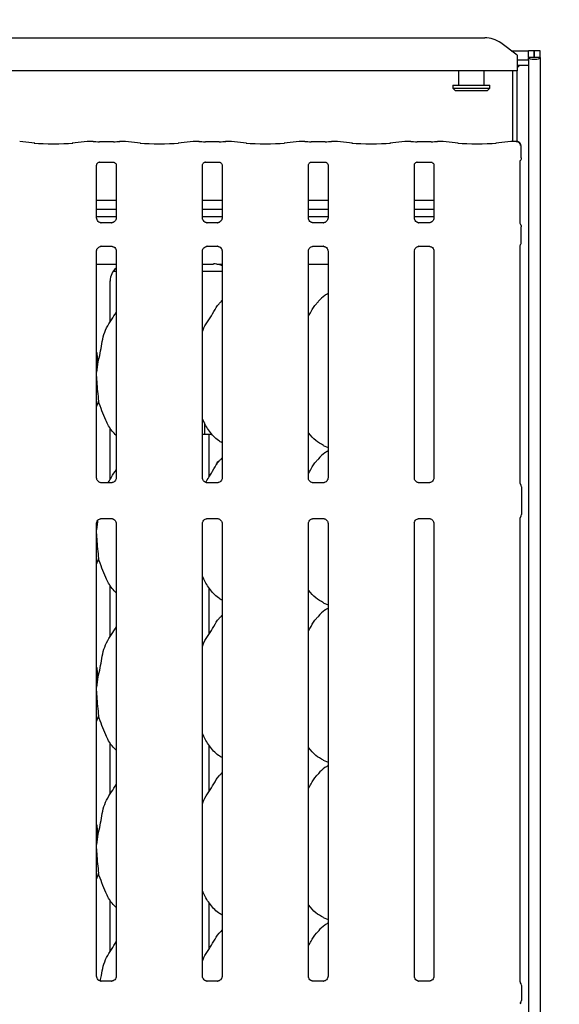
# Model space of a CAD drawing. Extents: x 0 to 415, y 0 to 292.
# Drawn here: x 138 to 150, y 114 to 135 of the extents above; entities that cross this region are included whole.
import ezdxf

# ---------------------------------------------------------------- set-up
doc = ezdxf.new("R2010")
doc.units = 0
doc.layers.add('BEMAßUNG', color=96, linetype='CONTINUOUS')
doc.layers.add('SLD-0', color=179, linetype='CONTINUOUS')
doc.styles.add('SLDTEXTSTYLE0', font='TXT', dxfattribs={"width": 0.75})
doc.styles.add('SLDTEXTSTYLE2', font='TXT', dxfattribs={"width": 0.96})
doc.dimstyles.new('SLDDIMSTYLE1', dxfattribs={"dimtxt": 3.5, "dimasz": 3.302, "dimexe": 0, "dimexo": 0.0625, "dimgap": 0.875, "dimtad": 1, "dimdec": 0, "dimlfac": 20, "dimrnd": 1e-09, "dimzin": 12, "dimtxsty": 'SLDTEXTSTYLE0', "dimblk1": 'NONE', "dimblk2": 'NONE', "dimsah": 1, "dimcen": 0.09, "dimazin": 3, "dimtfac": 1, "dimtofl": 0, "dimtmove": 0, "dimatfit": 3, "dimtolj": 1, "dimtzin": 12})
doc.dimstyles.new('SLDDIMSTYLE3', dxfattribs={"dimtxt": 3.5, "dimasz": 3.302, "dimexe": 0, "dimexo": 0.0625, "dimgap": 0.875, "dimtad": 1, "dimdec": 0, "dimlfac": 20, "dimrnd": 1e-09, "dimzin": 12, "dimtxsty": 'SLDTEXTSTYLE0', "dimblk1": 'NONE', "dimblk2": 'NONE', "dimsah": 1, "dimcen": 0, "dimazin": 3, "dimtfac": 1, "dimtmove": 0, "dimatfit": 3, "dimtolj": 1, "dimtzin": 12})

# ---------------------------------------------------------------- blocks, each defined once
blk = doc.blocks.new('_D_7')
at = {"layer": 'BEMAßUNG'}
for q in [(135.367, 189.006), (155.441, 177.416)]:
    blk.add_line((144.028, 184.006), q, dxfattribs=at)
blk.add_solid([(144.028, 184.006), (146.633, 181.915), (147.141, 182.794)], dxfattribs=at)
at = {"layer": 'BEMAßUNG', "char_height": 3.5, "attachment_point": 1, "rotation": 330, "style": 'SLDTEXTSTYLE2'}
for s, insert in [('%%c', (144.723, 188.426)), ('160', (150.836, 184.958))]:
    blk.add_mtext(s, dxfattribs=dict(at, insert=insert))
blk = doc.blocks.new('_NONE')
blk = doc.blocks.new('_D_11')
at = {"layer": 'BEMAßUNG'}
for p, q in [((41.167, 135.72), (41.167, 140.527)), ((149.042, 135.57), (149.042, 140.527)), ((41.167, 139.527), (149.042, 139.527))]:
    blk.add_line(p, q, dxfattribs=at)
for points in [[(41.167, 139.527), (44.469, 139.019), (44.469, 140.035)], [(149.042, 139.527), (145.74, 140.035), (145.74, 139.019)]]:
    blk.add_solid(points, dxfattribs=at)
at = {"layer": 'BEMAßUNG', "insert": (78.366, 143.776), "char_height": 3.5, "attachment_point": 1, "style": 'SLDTEXTSTYLE2'}
blk.add_mtext('1726', dxfattribs=at)

msp = doc.modelspace()

# ---------------------------------------------------------------- linework, layer by layer
at = {"layer": 'SLD-0', "color": 179, "linetype": 'CONTINUOUS'}
for p, q in [((126.874, 135.005), (148.084, 135.005)), ((148.792, 134.622), (148.438, 134.892)), ((148.663, 134.72), (149.042, 134.72)), ((148.792, 134.622), (148.792, 134.594)), ((149.167, 134.72), (149.042, 134.72)), ((149.042, 134.57), (149.042, 134.72)), ((149.167, 134.57), (149.167, 134.72)), ((149.298, 134.72), (149.173, 134.72)), ((149.173, 134.57), (149.173, 134.72)), ((149.298, 134.57), (149.298, 134.72)), ((148.792, 134.594), (148.792, 134.286)), ((148.792, 134.526), (149.042, 134.526)), ((148.792, 134.405), (149.042, 134.405)), ((148.852, 134.405), (148.792, 134.345)), ((149.042, 134.57), (149.042, 134.559)), ((149.167, 134.57), (149.042, 134.57)), ((149.042, 134.526), (149.042, 134.559)), ((149.042, 134.526), (149.042, 134.405)), ((149.042, 134.405), (149.042, 89.592)), ((149.173, 134.57), (149.167, 134.57)), ((149.298, 134.57), (149.173, 134.57)), ((149.298, 134.57), (149.298, 89.592)), ((148.792, 134.286), (126.167, 134.286)), ((147.51, 134.286), (147.51, 133.97)), ((148.073, 133.97), (148.073, 134.286)), ((148.698, 132.741), (148.698, 134.286)), ((148.792, 132.738), (148.792, 134.286)), ((147.385, 133.97), (147.385, 133.907)), ((147.385, 133.97), (148.198, 133.97)), ((147.385, 133.907), (147.448, 133.845)), ((147.385, 133.907), (148.198, 133.907)), ((148.135, 133.845), (147.448, 133.845)), ((148.135, 133.845), (148.198, 133.907)), ((148.198, 133.907), (148.198, 133.97)), ((138.257, 132.706), (137.929, 132.741)), ((139.404, 132.741), (139.077, 132.706)), ((139.533, 132.741), (139.411, 132.741)), ((139.974, 132.734), (139.672, 132.734)), ((140.235, 132.741), (140.112, 132.741)), ((140.569, 132.706), (140.242, 132.741)), ((141.717, 132.741), (141.389, 132.706)), ((141.846, 132.741), (141.724, 132.741)), ((142.287, 132.734), (141.984, 132.734)), ((142.547, 132.741), (142.425, 132.741)), ((142.882, 132.706), (142.554, 132.741)), ((144.029, 132.741), (143.702, 132.706)), ((144.158, 132.741), (144.036, 132.741)), ((144.599, 132.734), (144.297, 132.734)), ((144.86, 132.741), (144.737, 132.741)), ((145.194, 132.706), (144.867, 132.741)), ((146.342, 132.741), (146.014, 132.706)), ((146.471, 132.741), (146.349, 132.741)), ((146.912, 132.734), (146.609, 132.734)), ((147.172, 132.741), (147.05, 132.741)), ((147.507, 132.706), (147.179, 132.741)), ((148.654, 132.741), (148.327, 132.706)), ((148.776, 132.741), (148.661, 132.741)), ((148.882, 132.381), (148.882, 132.644)), ((139.67, 132.29), (139.666, 132.29)), ((139.67, 132.29), (139.975, 132.29)), ((141.983, 132.29), (141.979, 132.29)), ((141.983, 132.29), (142.288, 132.29)), ((144.295, 132.29), (144.291, 132.29)), ((144.295, 132.29), (144.6, 132.29)), ((146.608, 132.29), (146.604, 132.29)), ((146.608, 132.29), (146.913, 132.29)), ((148.859, 130.951), (148.859, 132.313)), ((139.609, 131.067), (139.609, 132.223)), ((140.037, 132.223), (140.037, 131.068)), ((141.922, 131.067), (141.922, 132.223)), ((142.349, 132.223), (142.349, 131.068)), ((144.234, 131.067), (144.234, 132.223)), ((144.662, 132.223), (144.662, 131.068)), ((146.547, 131.067), (146.547, 132.223)), ((146.974, 132.223), (146.974, 131.068)), ((140.037, 131.449), (139.609, 131.449)), ((142.349, 131.449), (141.922, 131.449)), ((144.662, 131.449), (144.234, 131.449)), ((146.974, 131.449), (146.547, 131.449)), ((140.037, 131.255), (139.609, 131.255)), ((142.349, 131.255), (141.922, 131.255)), ((144.662, 131.255), (144.234, 131.255)), ((146.974, 131.255), (146.547, 131.255)), ((140.037, 131.095), (139.609, 131.095)), ((139.702, 130.965), (139.707, 130.964)), ((139.937, 130.965), (139.707, 130.965)), ((142.349, 131.095), (141.922, 131.095)), ((142.014, 130.965), (142.02, 130.964)), ((142.25, 130.965), (142.02, 130.965)), ((144.662, 131.095), (144.234, 131.095)), ((144.327, 130.965), (144.332, 130.964)), ((144.562, 130.965), (144.332, 130.965)), ((146.974, 131.095), (146.547, 131.095)), ((146.639, 130.965), (146.645, 130.964)), ((146.875, 130.965), (146.645, 130.965)), ((148.882, 130.541), (148.882, 130.874)), ((139.609, 125.389), (139.609, 130.347)), ((139.709, 130.45), (139.938, 130.45)), ((139.944, 130.45), (139.938, 130.45)), ((140.037, 130.347), (140.037, 125.39)), ((141.922, 125.389), (141.922, 130.347)), ((142.021, 130.45), (142.251, 130.45)), ((142.256, 130.45), (142.251, 130.45)), ((142.349, 130.347), (142.349, 125.39)), ((144.234, 125.389), (144.234, 130.347)), ((144.334, 130.45), (144.563, 130.45)), ((144.569, 130.45), (144.563, 130.45)), ((144.662, 130.347), (144.662, 125.39)), ((146.547, 125.389), (146.547, 130.347)), ((146.646, 130.45), (146.876, 130.45)), ((146.881, 130.45), (146.876, 130.45)), ((146.974, 130.347), (146.974, 125.39)), ((148.859, 125.275), (148.859, 130.463)), ((139.609, 130.063), (140.037, 130.063)), ((139.973, 129.907), (140.037, 129.907)), ((141.922, 130.063), (142.164, 130.063)), ((141.922, 129.907), (142.349, 129.907)), ((142.164, 130.064), (142.164, 130.063)), ((144.234, 130.063), (144.662, 130.063)), ((139.905, 128.797), (139.905, 129.693)), ((142.349, 129.269), (142.328, 129.25)), ((139.626, 127.867), (139.609, 127.698)), ((139.65, 127.071), (139.609, 126.951)), ((139.905, 125.36), (139.905, 126.488)), ((141.967, 126.598), (141.967, 126.375)), ((141.922, 126.345), (142.069, 126.345)), ((142.069, 125.424), (142.069, 126.345)), ((142.069, 126.345), (142.133, 126.345)), ((144.558, 126.101), (144.662, 126.056)), ((142.349, 125.832), (142.328, 125.812)), ((139.938, 125.287), (139.707, 125.287)), ((142.251, 125.287), (142.019, 125.287)), ((144.563, 125.287), (144.332, 125.287)), ((146.876, 125.287), (146.644, 125.287)), ((148.885, 125.197), (148.885, 124.592)), ((148.859, 114.392), (148.859, 124.513)), ((139.626, 124.429), (139.609, 124.26)), ((139.609, 114.505), (139.609, 124.4)), ((139.625, 124.451), (139.626, 124.429)), ((139.626, 124.429), (139.634, 124.461)), ((139.708, 124.503), (139.939, 124.503)), ((140.037, 124.4), (140.037, 114.505)), ((141.922, 114.505), (141.922, 124.4)), ((142.02, 124.503), (142.251, 124.503)), ((142.349, 124.4), (142.349, 114.505)), ((144.234, 114.505), (144.234, 124.4)), ((144.333, 124.503), (144.564, 124.503)), ((144.662, 124.4), (144.662, 114.505)), ((146.547, 114.505), (146.547, 124.4)), ((146.645, 124.503), (146.876, 124.503)), ((146.974, 124.4), (146.974, 114.505)), ((139.65, 123.633), (139.609, 123.514)), ((139.905, 121.922), (139.905, 123.05)), ((142.069, 121.987), (142.069, 122.983)), ((144.558, 122.663), (144.662, 122.619)), ((142.349, 122.394), (142.328, 122.375)), ((139.626, 120.992), (139.609, 120.823)), ((139.65, 120.196), (139.609, 120.076)), ((139.905, 118.485), (139.905, 119.613)), ((142.069, 118.549), (142.069, 119.546)), ((144.558, 119.226), (144.662, 119.181)), ((142.349, 118.957), (142.328, 118.937)), ((139.626, 117.554), (139.609, 117.385)), ((139.65, 116.758), (139.609, 116.639)), ((139.905, 115.047), (139.905, 116.175)), ((142.069, 115.112), (142.069, 116.108)), ((144.558, 115.788), (144.662, 115.744)), ((142.349, 115.519), (142.328, 115.5)), ((139.702, 114.402), (139.707, 114.402)), ((139.937, 114.402), (139.707, 114.402)), ((142.014, 114.402), (142.02, 114.402)), ((142.25, 114.402), (142.02, 114.402)), ((144.327, 114.402), (144.332, 114.402)), ((144.562, 114.402), (144.332, 114.402)), ((146.639, 114.402), (146.645, 114.402)), ((146.875, 114.402), (146.645, 114.402)), ((148.867, 114.364), (148.872, 114.357)), ((148.885, 114.309), (148.885, 113.98)), ((148.885, 114.309), (148.885, 114.309)), ((148.868, 113.922), (148.872, 113.932))]:
    msp.add_line(p, q, dxfattribs=at)
for centre, radius, start, end in [((148.093, 134.419), 0.585, 53.9166, 90.8742), ((148.788, 132.644), 0.0938, 360, 80.1438), ((148.792, 125.197), 0.0938, 0, 34.4148), ((148.792, 124.592), 0.0938, 325.6472, 0), ((148.792, 114.31), 0.0938, 0.0124, 35.7635), ((148.792, 113.98), 0.0937, 324.2156, 0.0068), ((148.926, 113.892), 0.0667, 151.8636, 177.1711)]:
    msp.add_arc(centre, radius, start, end, dxfattribs=at)
for centre, major_axis, ratio, start_param, end_param in [((149.17, 134.57), (0.128, 0), 0.267949, 3.141593, 6.283185), ((138.667, 132.75), (0.594, 0), 0.105104, 3.926991, 5.497787), ((139.413, 132.647), (-0.0077, 0.0935), 0.607754, 6.149189, 6.29715), ((139.672, 132.754), (0.188, 0), 0.105104, 3.87132, 4.712389), ((139.974, 132.754), (0.188, 0), 0.105104, 4.712389, 5.553458), ((140.233, 132.647), (0.0077, 0.0935), 0.607754, 6.269216, 6.417181), ((140.979, 132.75), (0.594, 0), 0.105104, 3.926991, 5.497787), ((141.725, 132.647), (-0.0077, 0.0935), 0.607754, 6.149189, 6.29715), ((141.984, 132.754), (0.188, 0), 0.105104, 3.87132, 4.712389), ((142.287, 132.754), (0.188, 0), 0.105104, 4.712389, 5.553458), ((142.546, 132.647), (0.0077, 0.0935), 0.607754, 6.269215, 6.417181), ((143.292, 132.75), (0.594, 0), 0.105104, 3.926991, 5.497787), ((144.038, 132.647), (-0.0077, 0.0935), 0.607754, 6.149189, 6.29715), ((144.297, 132.754), (0.188, 0), 0.105104, 3.87132, 4.712389), ((144.599, 132.754), (0.188, 0), 0.105104, 4.712389, 5.553458), ((144.858, 132.647), (0.0077, 0.0935), 0.607754, 6.269215, 6.417181), ((145.604, 132.75), (0.594, 0), 0.105104, 3.926991, 5.497787), ((146.35, 132.647), (-0.0077, 0.0935), 0.607754, 6.149189, 6.29715), ((146.609, 132.754), (0.188, 0), 0.105104, 3.87132, 4.712389), ((146.912, 132.754), (0.187, 0), 0.105104, 4.712389, 5.553458), ((147.171, 132.647), (0.0077, 0.0935), 0.607754, 6.269214, 6.417181), ((147.917, 132.75), (0.594, 0), 0.105104, 3.926991, 5.497787), ((148.663, 132.647), (-0.0077, 0.0935), 0.607754, 6.149189, 6.29715), ((140.286, 129.69), (0.374, -0.078), 0.981201, 2.486196, 3.34528), ((143.206, 129.845), (1.132, -0.203), 0.07335, 2.6166, 2.752329), ((142.172, 129.69), (0.374, 0.078), 0.981201, 0.885152, 1.220036)]:
    msp.add_ellipse(centre, major_axis=major_axis, ratio=ratio, start_param=start_param, end_param=end_param, dxfattribs=at)
for points, knots in [([(139.532, 132.74), (139.532, 132.74), (139.532, 132.741), (139.533, 132.74), (139.533, 132.74)], [0, 0, 0, 0, 0.052957, 1, 1, 1, 1]), ([(140.114, 132.74), (140.114, 132.74), (140.113, 132.741), (140.113, 132.74), (140.112, 132.74)], [0, 0, 0, 0, 0.05296, 1, 1, 1, 1]), ([(141.844, 132.74), (141.844, 132.74), (141.845, 132.741), (141.845, 132.74), (141.846, 132.74)], [0, 0, 0, 0, 0.052957, 1, 1, 1, 1]), ([(142.426, 132.74), (142.426, 132.74), (142.426, 132.741), (142.425, 132.74), (142.425, 132.74)], [0, 0, 0, 0, 0.05296, 1, 1, 1, 1]), ([(144.157, 132.74), (144.157, 132.74), (144.157, 132.741), (144.158, 132.74), (144.158, 132.74)], [0, 0, 0, 0, 0.052957, 1, 1, 1, 1]), ([(144.739, 132.74), (144.739, 132.74), (144.738, 132.741), (144.738, 132.74), (144.737, 132.74)], [0, 0, 0, 0, 0.05296, 1, 1, 1, 1]), ([(146.469, 132.74), (146.469, 132.74), (146.47, 132.741), (146.47, 132.74), (146.471, 132.74)], [0, 0, 0, 0, 0.052957, 1, 1, 1, 1]), ([(147.051, 132.74), (147.051, 132.74), (147.051, 132.741), (147.05, 132.74), (147.05, 132.74)], [0, 0, 0, 0, 0.05296, 1, 1, 1, 1]), ([(148.773, 132.74), (148.774, 132.74), (148.776, 132.741), (148.788, 132.741), (148.809, 132.736), (148.831, 132.72), (148.846, 132.699), (148.856, 132.676), (148.857, 132.658), (148.857, 132.65)], [0, 0, 0, 0, 0.00333, 0.059277, 0.288513, 0.485127, 0.656507, 0.824801, 1, 1, 1, 1]), ([(148.773, 132.74), (148.774, 132.74), (148.774, 132.741), (148.775, 132.741), (148.776, 132.741), (148.776, 132.741)], [0, 0, 0, 0, 0.04972, 0.887718, 1, 1, 1, 1]), ([(148.804, 132.736), (148.803, 132.737), (148.799, 132.737), (148.799, 132.737), (148.799, 132.737)], [0, 0, 0, 0, 0.452163, 1, 1, 1, 1]), ([(139.609, 132.222), (139.609, 132.223), (139.609, 132.227), (139.612, 132.241), (139.622, 132.262), (139.642, 132.281), (139.661, 132.289), (139.67, 132.29), (139.671, 132.29), (139.671, 132.29)], [0, 0, 0, 0, 0.051121, 0.183739, 0.384258, 0.649698, 0.827399, 0.922504, 1, 1, 1, 1]), ([(139.975, 132.29), (139.975, 132.29), (139.974, 132.29), (139.978, 132.29), (139.989, 132.287), (140.008, 132.278), (140.027, 132.258), (140.036, 132.236), (140.037, 132.224), (140.037, 132.222), (140.037, 132.222)], [0, 0, 0, 0, 0.033728, 0.114904, 0.223036, 0.382196, 0.651117, 0.867474, 0.988474, 1, 1, 1, 1]), ([(141.922, 132.222), (141.922, 132.223), (141.922, 132.227), (141.924, 132.241), (141.934, 132.262), (141.954, 132.281), (141.973, 132.289), (141.983, 132.29), (141.984, 132.29), (141.984, 132.29)], [0, 0, 0, 0, 0.051121, 0.183739, 0.384258, 0.649698, 0.827399, 0.922504, 1, 1, 1, 1]), ([(142.287, 132.29), (142.287, 132.29), (142.287, 132.29), (142.291, 132.29), (142.302, 132.287), (142.321, 132.278), (142.339, 132.258), (142.348, 132.236), (142.349, 132.224), (142.349, 132.222), (142.349, 132.222)], [0, 0, 0, 0, 0.033728, 0.114904, 0.223036, 0.382196, 0.651117, 0.867474, 0.988474, 1, 1, 1, 1]), ([(144.234, 132.222), (144.234, 132.223), (144.234, 132.227), (144.237, 132.241), (144.247, 132.262), (144.267, 132.281), (144.286, 132.289), (144.295, 132.29), (144.296, 132.29), (144.296, 132.29)], [0, 0, 0, 0, 0.051121, 0.183739, 0.384258, 0.649698, 0.827399, 0.922504, 1, 1, 1, 1]), ([(144.6, 132.29), (144.6, 132.29), (144.599, 132.29), (144.603, 132.29), (144.614, 132.287), (144.633, 132.278), (144.652, 132.258), (144.661, 132.236), (144.662, 132.224), (144.662, 132.222), (144.662, 132.222)], [0, 0, 0, 0, 0.033728, 0.114904, 0.223036, 0.382196, 0.651117, 0.867474, 0.988474, 1, 1, 1, 1]), ([(146.547, 132.222), (146.547, 132.223), (146.547, 132.227), (146.549, 132.241), (146.559, 132.262), (146.579, 132.281), (146.598, 132.289), (146.608, 132.29), (146.609, 132.29), (146.609, 132.29)], [0, 0, 0, 0, 0.051121, 0.183739, 0.384258, 0.649698, 0.827399, 0.922504, 1, 1, 1, 1]), ([(146.912, 132.29), (146.912, 132.29), (146.912, 132.29), (146.916, 132.29), (146.927, 132.287), (146.946, 132.278), (146.964, 132.258), (146.973, 132.236), (146.974, 132.224), (146.974, 132.222), (146.974, 132.222)], [0, 0, 0, 0, 0.033728, 0.114904, 0.223036, 0.382196, 0.651117, 0.867474, 0.988474, 1, 1, 1, 1]), ([(148.859, 132.311), (148.859, 132.311), (148.859, 132.309), (148.859, 132.313), (148.861, 132.319), (148.863, 132.323), (148.865, 132.327), (148.866, 132.328), (148.866, 132.328), (148.866, 132.328), (148.866, 132.328)], [0, 0, 0, 0, 0.175416, 0.414018, 0.691384, 0.875523, 0.962411, 0.984641, 0.996564, 1, 1, 1, 1]), ([(148.882, 132.381), (148.882, 132.374), (148.881, 132.36), (148.875, 132.343), (148.869, 132.333), (148.867, 132.33)], [0, 0, 0, 0, 0.3896146, 0.7962737, 1, 1, 1, 1]), ([(139.663, 130.978), (139.662, 130.979), (139.648, 130.985), (139.626, 131.008), (139.611, 131.043), (139.61, 131.061), (139.609, 131.068)], [0, 0, 0, 0, 0.029553, 0.429395, 0.781486, 1, 1, 1, 1]), ([(139.708, 130.965), (139.707, 130.965), (139.702, 130.965), (139.686, 130.967), (139.672, 130.974), (139.663, 130.978)], [0, 0, 0, 0, 0.165926, 0.499842, 1, 1, 1, 1]), ([(139.986, 130.981), (139.977, 130.976), (139.961, 130.967), (139.943, 130.965), (139.939, 130.965), (139.937, 130.965)], [0, 0, 0, 0, 0.5307, 0.851008, 1, 1, 1, 1]), ([(139.937, 130.965), (139.937, 130.965), (139.939, 130.965), (139.942, 130.965), (139.944, 130.965), (139.944, 130.965)], [0, 0, 0, 0, 0.159968, 0.913529, 1, 1, 1, 1]), ([(140.037, 131.068), (140.037, 131.068), (140.037, 131.063), (140.034, 131.042), (140.021, 131.012), (140.001, 130.988), (139.988, 130.982), (139.986, 130.981)], [0, 0, 0, 0, 0.014952, 0.219034, 0.572509, 0.965962, 1, 1, 1, 1]), ([(141.976, 130.978), (141.975, 130.979), (141.961, 130.985), (141.939, 131.008), (141.923, 131.043), (141.922, 131.061), (141.922, 131.068)], [0, 0, 0, 0, 0.029553, 0.429395, 0.781486, 1, 1, 1, 1]), ([(142.02, 130.965), (142.019, 130.965), (142.015, 130.965), (141.998, 130.967), (141.984, 130.974), (141.976, 130.978)], [0, 0, 0, 0, 0.165926, 0.499842, 1, 1, 1, 1]), ([(142.299, 130.981), (142.289, 130.976), (142.274, 130.967), (142.255, 130.965), (142.251, 130.965), (142.25, 130.965)], [0, 0, 0, 0, 0.5307, 0.851008, 1, 1, 1, 1]), ([(142.25, 130.965), (142.25, 130.965), (142.252, 130.965), (142.254, 130.965), (142.256, 130.965), (142.256, 130.965)], [0, 0, 0, 0, 0.159968, 0.913529, 1, 1, 1, 1]), ([(142.349, 131.068), (142.349, 131.068), (142.349, 131.063), (142.347, 131.042), (142.333, 131.012), (142.314, 130.988), (142.3, 130.982), (142.299, 130.981)], [0, 0, 0, 0, 0.014952, 0.219034, 0.572509, 0.965962, 1, 1, 1, 1]), ([(144.288, 130.978), (144.287, 130.979), (144.273, 130.985), (144.251, 131.008), (144.236, 131.043), (144.235, 131.061), (144.234, 131.068)], [0, 0, 0, 0, 0.029553, 0.429395, 0.781486, 1, 1, 1, 1]), ([(144.333, 130.965), (144.332, 130.965), (144.327, 130.965), (144.311, 130.967), (144.297, 130.974), (144.288, 130.978)], [0, 0, 0, 0, 0.165926, 0.499842, 1, 1, 1, 1]), ([(144.611, 130.981), (144.602, 130.976), (144.586, 130.967), (144.568, 130.965), (144.564, 130.965), (144.562, 130.965)], [0, 0, 0, 0, 0.5307, 0.851008, 1, 1, 1, 1]), ([(144.562, 130.965), (144.562, 130.965), (144.564, 130.965), (144.567, 130.965), (144.569, 130.965), (144.569, 130.965)], [0, 0, 0, 0, 0.159968, 0.913529, 1, 1, 1, 1]), ([(144.662, 131.068), (144.662, 131.068), (144.662, 131.063), (144.659, 131.042), (144.646, 131.012), (144.626, 130.988), (144.613, 130.982), (144.611, 130.981)], [0, 0, 0, 0, 0.014952, 0.219034, 0.572509, 0.965962, 1, 1, 1, 1]), ([(146.601, 130.978), (146.6, 130.979), (146.586, 130.985), (146.564, 131.008), (146.548, 131.043), (146.547, 131.061), (146.547, 131.068)], [0, 0, 0, 0, 0.029553, 0.429395, 0.781486, 1, 1, 1, 1]), ([(146.645, 130.965), (146.644, 130.965), (146.64, 130.965), (146.623, 130.967), (146.609, 130.974), (146.601, 130.978)], [0, 0, 0, 0, 0.165926, 0.499842, 1, 1, 1, 1]), ([(146.924, 130.981), (146.914, 130.976), (146.899, 130.967), (146.88, 130.965), (146.876, 130.965), (146.875, 130.965)], [0, 0, 0, 0, 0.5307, 0.851008, 1, 1, 1, 1]), ([(146.875, 130.965), (146.875, 130.965), (146.877, 130.965), (146.879, 130.965), (146.881, 130.965), (146.881, 130.965)], [0, 0, 0, 0, 0.159968, 0.913529, 1, 1, 1, 1]), ([(146.974, 131.068), (146.974, 131.068), (146.974, 131.063), (146.972, 131.042), (146.958, 131.012), (146.939, 130.988), (146.925, 130.982), (146.924, 130.981)], [0, 0, 0, 0, 0.014952, 0.219034, 0.572509, 0.965962, 1, 1, 1, 1]), ([(148.87, 130.921), (148.87, 130.921), (148.87, 130.921), (148.87, 130.921), (148.87, 130.921), (148.869, 130.921), (148.864, 130.93), (148.86, 130.943), (148.859, 130.953), (148.859, 130.953), (148.859, 130.953)], [0, 0, 0, 0, 0.000061, 0.000565, 0.001172, 0.002147, 0.004439, 0.68136, 0.925878, 1, 1, 1, 1]), ([(148.87, 130.921), (148.871, 130.919), (148.875, 130.91), (148.881, 130.895), (148.882, 130.88), (148.882, 130.873)], [0, 0, 0, 0, 0.127898, 0.573263, 1, 1, 1, 1]), ([(148.87, 130.494), (148.871, 130.496), (148.875, 130.504), (148.881, 130.52), (148.882, 130.534), (148.882, 130.541)], [0, 0, 0, 0, 0.127895, 0.573092, 1, 1, 1, 1]), ([(139.609, 130.346), (139.609, 130.347), (139.609, 130.352), (139.611, 130.372), (139.625, 130.403), (139.653, 130.433), (139.684, 130.447), (139.703, 130.45), (139.708, 130.45), (139.709, 130.45)], [0, 0, 0, 0, 0.0093684, 0.1372151, 0.3586581, 0.6051267, 0.8174978, 0.9328203, 1, 1, 1, 1]), ([(139.709, 130.45), (139.708, 130.45), (139.706, 130.45), (139.704, 130.45), (139.702, 130.45), (139.702, 130.45)], [0, 0, 0, 0, 0.1596412, 0.9135322, 1, 1, 1, 1]), ([(139.938, 130.45), (139.939, 130.45), (139.943, 130.45), (139.96, 130.447), (139.974, 130.44), (139.982, 130.436)], [0, 0, 0, 0, 0.165536, 0.498726, 1, 1, 1, 1]), ([(139.982, 130.436), (139.983, 130.436), (139.998, 130.43), (140.019, 130.406), (140.035, 130.372), (140.036, 130.353), (140.037, 130.346)], [0, 0, 0, 0, 0.028478, 0.428761, 0.781244, 1, 1, 1, 1]), ([(141.922, 130.346), (141.922, 130.347), (141.921, 130.352), (141.924, 130.372), (141.937, 130.403), (141.966, 130.433), (141.996, 130.447), (142.016, 130.45), (142.02, 130.45), (142.022, 130.45)], [0, 0, 0, 0, 0.0093684, 0.1372151, 0.3586581, 0.6051267, 0.8174978, 0.9328203, 1, 1, 1, 1]), ([(142.021, 130.45), (142.021, 130.45), (142.019, 130.45), (142.016, 130.45), (142.014, 130.45), (142.014, 130.45)], [0, 0, 0, 0, 0.1596412, 0.9135322, 1, 1, 1, 1]), ([(142.25, 130.45), (142.252, 130.45), (142.256, 130.45), (142.273, 130.447), (142.287, 130.44), (142.295, 130.436)], [0, 0, 0, 0, 0.165536, 0.498726, 1, 1, 1, 1]), ([(142.295, 130.436), (142.296, 130.436), (142.31, 130.43), (142.332, 130.406), (142.347, 130.372), (142.349, 130.353), (142.349, 130.346)], [0, 0, 0, 0, 0.028478, 0.428761, 0.781244, 1, 1, 1, 1]), ([(144.234, 130.346), (144.234, 130.347), (144.234, 130.352), (144.236, 130.372), (144.25, 130.403), (144.278, 130.433), (144.309, 130.447), (144.328, 130.45), (144.333, 130.45), (144.334, 130.45)], [0, 0, 0, 0, 0.0093684, 0.1372151, 0.3586581, 0.6051267, 0.8174978, 0.9328203, 1, 1, 1, 1]), ([(144.334, 130.45), (144.333, 130.45), (144.331, 130.45), (144.329, 130.45), (144.327, 130.45), (144.327, 130.45)], [0, 0, 0, 0, 0.1596412, 0.9135322, 1, 1, 1, 1]), ([(144.563, 130.45), (144.564, 130.45), (144.568, 130.45), (144.585, 130.447), (144.599, 130.44), (144.607, 130.436)], [0, 0, 0, 0, 0.165536, 0.498726, 1, 1, 1, 1]), ([(144.607, 130.436), (144.608, 130.436), (144.623, 130.43), (144.644, 130.406), (144.66, 130.372), (144.661, 130.353), (144.662, 130.346)], [0, 0, 0, 0, 0.028478, 0.428761, 0.781244, 1, 1, 1, 1]), ([(146.547, 130.346), (146.547, 130.347), (146.546, 130.352), (146.549, 130.372), (146.562, 130.403), (146.591, 130.433), (146.621, 130.447), (146.641, 130.45), (146.645, 130.45), (146.647, 130.45)], [0, 0, 0, 0, 0.0093684, 0.1372151, 0.3586581, 0.6051267, 0.8174978, 0.9328203, 1, 1, 1, 1]), ([(146.646, 130.45), (146.646, 130.45), (146.644, 130.45), (146.641, 130.45), (146.639, 130.45), (146.639, 130.45)], [0, 0, 0, 0, 0.1596412, 0.9135322, 1, 1, 1, 1]), ([(146.875, 130.45), (146.877, 130.45), (146.881, 130.45), (146.898, 130.447), (146.912, 130.44), (146.92, 130.436)], [0, 0, 0, 0, 0.16556, 0.49874, 1, 1, 1, 1]), ([(146.92, 130.436), (146.921, 130.436), (146.935, 130.43), (146.957, 130.406), (146.972, 130.372), (146.974, 130.353), (146.974, 130.346)], [0, 0, 0, 0, 0.028478, 0.428761, 0.781244, 1, 1, 1, 1]), ([(148.859, 130.461), (148.859, 130.462), (148.859, 130.463), (148.86, 130.473), (148.864, 130.483), (148.868, 130.491), (148.869, 130.493), (148.87, 130.494), (148.87, 130.494), (148.87, 130.494), (148.87, 130.494), (148.87, 130.494)], [0, 0, 0, 0, 0.185362, 0.431773, 0.856081, 0.948981, 0.996922, 0.998552, 0.99938, 0.999901, 1, 1, 1, 1]), ([(142.234, 130.062), (142.232, 130.062), (142.23, 130.062), (142.228, 130.062), (142.228, 130.062)], [0, 0, 0, 0, 0.964084, 1, 1, 1, 1]), ([(142.234, 130.062), (142.235, 130.062), (142.243, 130.062), (142.282, 130.063), (142.32, 130.063), (142.349, 130.063)], [0, 0, 0, 0, 0.071506, 0.291847, 1, 1, 1, 1]), ([(141.922, 128.587), (141.931, 128.614), (141.963, 128.707), (142.062, 128.845), (142.169, 129.022), (142.248, 129.167), (142.316, 129.23), (142.333, 129.246)], [0, 0, 0, 0, 0.108977, 0.375806, 0.644374, 0.910444, 1, 1, 1, 1]), ([(144.234, 128.927), (144.254, 128.959), (144.31, 129.05), (144.373, 129.167), (144.441, 129.23), (144.458, 129.246)], [0, 0, 0, 0, 0.2906867, 0.8213762, 1, 1, 1, 1]), ([(144.662, 129.417), (144.638, 129.404), (144.558, 129.36), (144.496, 129.295), (144.453, 129.25)], [0, 0, 0, 0, 0.296346, 1, 1, 1, 1]), ([(139.626, 127.867), (139.644, 127.934), (139.68, 128.067), (139.713, 128.272), (139.747, 128.476), (139.82, 128.672), (139.933, 128.841), (140.003, 128.957), (140.037, 129.013)], [0, 0, 0, 0, 0.168146, 0.336679, 0.50541, 0.671319, 0.840292, 1, 1, 1, 1]), ([(139.609, 128.136), (139.611, 128.123), (139.628, 128.035), (139.627, 127.944), (139.626, 127.867)], [0, 0, 0, 0, 0.140912, 1, 1, 1, 1]), ([(139.609, 127.606), (139.609, 127.573), (139.609, 127.466), (139.63, 127.275), (139.644, 127.138), (139.65, 127.071)], [0, 0, 0, 0, 0.183934, 0.594796, 1, 1, 1, 1]), ([(140.037, 126.321), (140.006, 126.351), (139.909, 126.445), (139.815, 126.636), (139.722, 126.858), (139.674, 126.999), (139.65, 127.071)], [0, 0, 0, 0, 0.1502098, 0.4743762, 0.735251, 1, 1, 1, 1]), ([(142.349, 126.157), (142.322, 126.174), (142.214, 126.238), (142.068, 126.407), (141.965, 126.578), (141.926, 126.674), (141.922, 126.685)], [0, 0, 0, 0, 0.1358367, 0.548537, 0.9488033, 1, 1, 1, 1]), ([(141.967, 126.375), (141.967, 126.375), (141.967, 126.375), (141.967, 126.367), (141.968, 126.356), (141.968, 126.347), (141.968, 126.345)], [0, 0, 0, 0, 0.220846, 0.544929, 0.869412, 1, 1, 1, 1]), ([(144.561, 126.103), (144.503, 126.135), (144.38, 126.203), (144.289, 126.312), (144.24, 126.369)], [0, 0, 0, 0, 0.467433, 1, 1, 1, 1]), ([(141.991, 125.294), (142.013, 125.332), (142.072, 125.43), (142.17, 125.584), (142.248, 125.729), (142.316, 125.792), (142.333, 125.808)], [0, 0, 0, 0, 0.214473, 0.552457, 0.887297, 1, 1, 1, 1]), ([(144.234, 125.489), (144.254, 125.522), (144.31, 125.612), (144.373, 125.729), (144.441, 125.792), (144.458, 125.808)], [0, 0, 0, 0, 0.290688, 0.821377, 1, 1, 1, 1]), ([(144.662, 125.98), (144.638, 125.967), (144.558, 125.923), (144.496, 125.858), (144.453, 125.812)], [0, 0, 0, 0, 0.296348, 1, 1, 1, 1]), ([(142.272, 125.75), (142.271, 125.75), (142.264, 125.751), (142.253, 125.745), (142.241, 125.733), (142.233, 125.716), (142.229, 125.697), (142.23, 125.685), (142.23, 125.68)], [0, 0, 0, 0, 0.06713, 0.263873, 0.460722, 0.657892, 0.855061, 1, 1, 1, 1]), ([(139.708, 125.287), (139.708, 125.287), (139.707, 125.287), (139.697, 125.287), (139.676, 125.292), (139.646, 125.309), (139.62, 125.34), (139.61, 125.372), (139.609, 125.385), (139.609, 125.389)], [0, 0, 0, 0, 0.005672, 0.089891, 0.211535, 0.438837, 0.690256, 0.905064, 1, 1, 1, 1]), ([(139.861, 125.287), (139.886, 125.327), (139.943, 125.424), (140.002, 125.52), (140.037, 125.576)], [0, 0, 0, 0, 0.41741, 1, 1, 1, 1]), ([(140.037, 125.39), (140.037, 125.39), (140.037, 125.386), (140.035, 125.367), (140.023, 125.337), (139.996, 125.306), (139.965, 125.291), (139.944, 125.287), (139.939, 125.287), (139.938, 125.287)], [0, 0, 0, 0, 0.00096, 0.126129, 0.339868, 0.590577, 0.81496, 0.939831, 1, 1, 1, 1]), ([(142.021, 125.287), (142.021, 125.287), (142.019, 125.287), (142.01, 125.287), (141.989, 125.292), (141.958, 125.309), (141.933, 125.34), (141.922, 125.372), (141.922, 125.385), (141.922, 125.389)], [0, 0, 0, 0, 0.005672, 0.089891, 0.211535, 0.438837, 0.690256, 0.905064, 1, 1, 1, 1]), ([(142.349, 125.39), (142.349, 125.39), (142.349, 125.386), (142.347, 125.367), (142.336, 125.337), (142.308, 125.306), (142.278, 125.291), (142.257, 125.287), (142.252, 125.287), (142.25, 125.287)], [0, 0, 0, 0, 0.00096, 0.126129, 0.339868, 0.590577, 0.81496, 0.939831, 1, 1, 1, 1]), ([(144.333, 125.287), (144.333, 125.287), (144.332, 125.287), (144.322, 125.287), (144.301, 125.292), (144.271, 125.309), (144.245, 125.34), (144.235, 125.372), (144.234, 125.385), (144.234, 125.389)], [0, 0, 0, 0, 0.005672, 0.089891, 0.211535, 0.438837, 0.690256, 0.905064, 1, 1, 1, 1]), ([(144.662, 125.39), (144.662, 125.39), (144.662, 125.386), (144.66, 125.367), (144.648, 125.337), (144.621, 125.306), (144.59, 125.291), (144.569, 125.287), (144.564, 125.287), (144.563, 125.287)], [0, 0, 0, 0, 0.00096, 0.126129, 0.339868, 0.590577, 0.81496, 0.939831, 1, 1, 1, 1]), ([(146.646, 125.287), (146.646, 125.287), (146.644, 125.287), (146.635, 125.287), (146.614, 125.292), (146.583, 125.309), (146.558, 125.34), (146.547, 125.372), (146.547, 125.385), (146.547, 125.389)], [0, 0, 0, 0, 0.005672, 0.089891, 0.211535, 0.438837, 0.690256, 0.905064, 1, 1, 1, 1]), ([(146.974, 125.39), (146.974, 125.39), (146.974, 125.386), (146.972, 125.367), (146.961, 125.337), (146.933, 125.306), (146.903, 125.291), (146.882, 125.287), (146.877, 125.287), (146.875, 125.287)], [0, 0, 0, 0, 0.00096, 0.126129, 0.339868, 0.590577, 0.81496, 0.939831, 1, 1, 1, 1]), ([(148.869, 125.251), (148.867, 125.254), (148.861, 125.262), (148.859, 125.276), (148.859, 125.278), (148.859, 125.278)], [0, 0, 0, 0, 0.381188, 0.810544, 1, 1, 1, 1]), ([(148.859, 124.511), (148.859, 124.511), (148.859, 124.511), (148.859, 124.517), (148.862, 124.527), (148.867, 124.535), (148.87, 124.539)], [0, 0, 0, 0, 0.049363, 0.244114, 0.587227, 1, 1, 1, 1]), ([(139.609, 124.399), (139.609, 124.399), (139.609, 124.403), (139.611, 124.423), (139.623, 124.453), (139.65, 124.483), (139.681, 124.499), (139.701, 124.502), (139.706, 124.502), (139.708, 124.502)], [0, 0, 0, 0, 0.000961, 0.126129, 0.339869, 0.590591, 0.814959, 0.939831, 1, 1, 1, 1]), ([(139.937, 124.503), (139.937, 124.503), (139.939, 124.503), (139.948, 124.502), (139.969, 124.497), (140, 124.48), (140.025, 124.449), (140.036, 124.418), (140.036, 124.404), (140.036, 124.4)], [0, 0, 0, 0, 0.005672, 0.089891, 0.211534, 0.438851, 0.690258, 0.905064, 1, 1, 1, 1]), ([(141.922, 124.399), (141.922, 124.399), (141.921, 124.403), (141.923, 124.423), (141.935, 124.453), (141.962, 124.483), (141.993, 124.499), (142.014, 124.502), (142.019, 124.502), (142.021, 124.502)], [0, 0, 0, 0, 0.000961, 0.126129, 0.339869, 0.590591, 0.814959, 0.939831, 1, 1, 1, 1]), ([(142.25, 124.503), (142.25, 124.503), (142.251, 124.503), (142.261, 124.502), (142.282, 124.497), (142.312, 124.48), (142.338, 124.449), (142.348, 124.418), (142.349, 124.404), (142.349, 124.4)], [0, 0, 0, 0, 0.005672, 0.089891, 0.211534, 0.438851, 0.690258, 0.905064, 1, 1, 1, 1]), ([(144.234, 124.399), (144.234, 124.399), (144.234, 124.403), (144.236, 124.423), (144.248, 124.453), (144.275, 124.483), (144.306, 124.499), (144.326, 124.502), (144.331, 124.502), (144.333, 124.502)], [0, 0, 0, 0, 0.000961, 0.126129, 0.339869, 0.590591, 0.814959, 0.939831, 1, 1, 1, 1]), ([(144.562, 124.503), (144.562, 124.503), (144.564, 124.503), (144.573, 124.502), (144.594, 124.497), (144.625, 124.48), (144.65, 124.449), (144.661, 124.418), (144.661, 124.404), (144.661, 124.4)], [0, 0, 0, 0, 0.005672, 0.089891, 0.211534, 0.438851, 0.690258, 0.905064, 1, 1, 1, 1]), ([(146.547, 124.399), (146.547, 124.399), (146.546, 124.403), (146.548, 124.423), (146.56, 124.453), (146.587, 124.483), (146.618, 124.499), (146.639, 124.502), (146.644, 124.502), (146.646, 124.502)], [0, 0, 0, 0, 0.000961, 0.126129, 0.339869, 0.590591, 0.814959, 0.939831, 1, 1, 1, 1]), ([(146.875, 124.503), (146.875, 124.503), (146.876, 124.503), (146.886, 124.502), (146.907, 124.497), (146.937, 124.48), (146.963, 124.449), (146.973, 124.418), (146.974, 124.404), (146.974, 124.4)], [0, 0, 0, 0, 0.005672, 0.089891, 0.211534, 0.438851, 0.690258, 0.905064, 1, 1, 1, 1]), ([(139.609, 124.169), (139.609, 124.136), (139.609, 124.029), (139.63, 123.837), (139.644, 123.701), (139.65, 123.633)], [0, 0, 0, 0, 0.183933, 0.594796, 1, 1, 1, 1]), ([(140.037, 122.883), (140.006, 122.913), (139.909, 123.008), (139.815, 123.198), (139.722, 123.42), (139.674, 123.562), (139.65, 123.633)], [0, 0, 0, 0, 0.150209, 0.474376, 0.735251, 1, 1, 1, 1]), ([(142.349, 122.72), (142.322, 122.736), (142.214, 122.801), (142.068, 122.97), (141.965, 123.141), (141.926, 123.237), (141.922, 123.248)], [0, 0, 0, 0, 0.135836, 0.548536, 0.948803, 1, 1, 1, 1]), ([(144.561, 122.665), (144.503, 122.697), (144.38, 122.766), (144.289, 122.874), (144.24, 122.932)], [0, 0, 0, 0, 0.467431, 1, 1, 1, 1]), ([(141.922, 121.712), (141.931, 121.739), (141.963, 121.832), (142.062, 121.97), (142.169, 122.147), (142.248, 122.292), (142.316, 122.355), (142.333, 122.371)], [0, 0, 0, 0, 0.1089775, 0.3758064, 0.6443735, 0.9104439, 1, 1, 1, 1]), ([(144.234, 122.052), (144.254, 122.084), (144.31, 122.175), (144.373, 122.292), (144.441, 122.355), (144.458, 122.371)], [0, 0, 0, 0, 0.2906867, 0.8213762, 1, 1, 1, 1]), ([(144.662, 122.542), (144.638, 122.529), (144.558, 122.485), (144.496, 122.42), (144.453, 122.375)], [0, 0, 0, 0, 0.296346, 1, 1, 1, 1]), ([(139.626, 120.992), (139.644, 121.059), (139.68, 121.192), (139.713, 121.397), (139.747, 121.601), (139.82, 121.797), (139.933, 121.966), (140.003, 122.082), (140.037, 122.138)], [0, 0, 0, 0, 0.168145, 0.33668, 0.505411, 0.671319, 0.840292, 1, 1, 1, 1]), ([(139.609, 121.261), (139.611, 121.248), (139.628, 121.16), (139.627, 121.069), (139.626, 120.992)], [0, 0, 0, 0, 0.140915, 1, 1, 1, 1]), ([(139.609, 120.731), (139.609, 120.698), (139.609, 120.591), (139.63, 120.4), (139.644, 120.263), (139.65, 120.196)], [0, 0, 0, 0, 0.183934, 0.594797, 1, 1, 1, 1]), ([(140.037, 119.446), (140.006, 119.476), (139.909, 119.57), (139.815, 119.761), (139.722, 119.983), (139.674, 120.124), (139.65, 120.196)], [0, 0, 0, 0, 0.15021, 0.474376, 0.735251, 1, 1, 1, 1]), ([(142.349, 119.282), (142.322, 119.299), (142.214, 119.363), (142.068, 119.532), (141.965, 119.703), (141.926, 119.799), (141.922, 119.81)], [0, 0, 0, 0, 0.135837, 0.548537, 0.948804, 1, 1, 1, 1]), ([(144.561, 119.228), (144.503, 119.26), (144.38, 119.328), (144.289, 119.437), (144.24, 119.494)], [0, 0, 0, 0, 0.467433, 1, 1, 1, 1]), ([(141.922, 118.275), (141.931, 118.302), (141.963, 118.394), (142.062, 118.532), (142.169, 118.71), (142.248, 118.854), (142.316, 118.917), (142.333, 118.933)], [0, 0, 0, 0, 0.108977, 0.375806, 0.644373, 0.910444, 1, 1, 1, 1]), ([(144.234, 118.614), (144.254, 118.647), (144.31, 118.737), (144.373, 118.854), (144.441, 118.917), (144.458, 118.933)], [0, 0, 0, 0, 0.290685, 0.821376, 1, 1, 1, 1]), ([(144.662, 119.105), (144.638, 119.092), (144.558, 119.048), (144.496, 118.983), (144.453, 118.937)], [0, 0, 0, 0, 0.296348, 1, 1, 1, 1]), ([(139.626, 117.554), (139.644, 117.621), (139.68, 117.755), (139.713, 117.96), (139.747, 118.164), (139.82, 118.359), (139.933, 118.529), (140.003, 118.644), (140.037, 118.701)], [0, 0, 0, 0, 0.168145, 0.33668, 0.505411, 0.671319, 0.840292, 1, 1, 1, 1]), ([(139.609, 117.823), (139.611, 117.811), (139.628, 117.722), (139.627, 117.632), (139.626, 117.554)], [0, 0, 0, 0, 0.140914, 1, 1, 1, 1]), ([(139.609, 117.294), (139.609, 117.261), (139.609, 117.154), (139.63, 116.962), (139.644, 116.826), (139.65, 116.758)], [0, 0, 0, 0, 0.183932, 0.594796, 1, 1, 1, 1]), ([(140.037, 116.008), (140.006, 116.038), (139.909, 116.133), (139.815, 116.323), (139.722, 116.545), (139.674, 116.687), (139.65, 116.758)], [0, 0, 0, 0, 0.15021, 0.474375, 0.73525, 1, 1, 1, 1]), ([(142.349, 115.845), (142.322, 115.861), (142.214, 115.926), (142.068, 116.095), (141.965, 116.266), (141.926, 116.362), (141.922, 116.373)], [0, 0, 0, 0, 0.135836, 0.548538, 0.948804, 1, 1, 1, 1]), ([(144.561, 115.79), (144.503, 115.822), (144.38, 115.891), (144.289, 115.999), (144.24, 116.057)], [0, 0, 0, 0, 0.467432, 1, 1, 1, 1]), ([(141.922, 114.837), (141.931, 114.864), (141.963, 114.957), (142.062, 115.095), (142.169, 115.272), (142.248, 115.417), (142.316, 115.48), (142.333, 115.496)], [0, 0, 0, 0, 0.108978, 0.375804, 0.644374, 0.910443, 1, 1, 1, 1]), ([(144.234, 115.177), (144.254, 115.209), (144.31, 115.3), (144.373, 115.417), (144.441, 115.48), (144.458, 115.496)], [0, 0, 0, 0, 0.2906882, 0.8213748, 1, 1, 1, 1]), ([(144.662, 115.667), (144.638, 115.654), (144.558, 115.61), (144.496, 115.545), (144.453, 115.5)], [0, 0, 0, 0, 0.296345, 1, 1, 1, 1]), ([(139.692, 114.404), (139.699, 114.444), (139.718, 114.551), (139.747, 114.726), (139.821, 114.922), (139.933, 115.091), (140.003, 115.207), (140.037, 115.263)], [0, 0, 0, 0, 0.127578, 0.349498, 0.567709, 0.789946, 1, 1, 1, 1]), ([(139.663, 114.416), (139.662, 114.416), (139.648, 114.422), (139.626, 114.446), (139.611, 114.48), (139.61, 114.499), (139.609, 114.506)], [0, 0, 0, 0, 0.029553, 0.42939, 0.781485, 1, 1, 1, 1]), ([(139.708, 114.402), (139.707, 114.402), (139.702, 114.402), (139.686, 114.405), (139.672, 114.412), (139.663, 114.416)], [0, 0, 0, 0, 0.165925, 0.49984, 1, 1, 1, 1]), ([(139.986, 114.419), (139.977, 114.413), (139.961, 114.405), (139.943, 114.402), (139.939, 114.402), (139.937, 114.402)], [0, 0, 0, 0, 0.5307, 0.851008, 1, 1, 1, 1]), ([(139.937, 114.402), (139.937, 114.402), (139.939, 114.402), (139.942, 114.402), (139.944, 114.402), (139.944, 114.402)], [0, 0, 0, 0, 0.159964, 0.913527, 1, 1, 1, 1]), ([(140.037, 114.506), (140.037, 114.505), (140.037, 114.5), (140.034, 114.479), (140.021, 114.449), (140.001, 114.425), (139.988, 114.419), (139.986, 114.419)], [0, 0, 0, 0, 0.014961, 0.219034, 0.572512, 0.965961, 1, 1, 1, 1]), ([(141.976, 114.416), (141.975, 114.416), (141.961, 114.422), (141.939, 114.446), (141.923, 114.48), (141.922, 114.499), (141.922, 114.506)], [0, 0, 0, 0, 0.029553, 0.42939, 0.781485, 1, 1, 1, 1]), ([(142.02, 114.402), (142.019, 114.402), (142.015, 114.402), (141.998, 114.405), (141.984, 114.412), (141.976, 114.416)], [0, 0, 0, 0, 0.165925, 0.49984, 1, 1, 1, 1]), ([(142.299, 114.419), (142.289, 114.413), (142.274, 114.405), (142.255, 114.402), (142.251, 114.402), (142.25, 114.402)], [0, 0, 0, 0, 0.5307, 0.851008, 1, 1, 1, 1]), ([(142.25, 114.402), (142.25, 114.402), (142.252, 114.402), (142.254, 114.402), (142.256, 114.402), (142.256, 114.402)], [0, 0, 0, 0, 0.159964, 0.913527, 1, 1, 1, 1]), ([(142.349, 114.506), (142.349, 114.505), (142.349, 114.5), (142.347, 114.479), (142.333, 114.449), (142.314, 114.425), (142.3, 114.419), (142.299, 114.419)], [0, 0, 0, 0, 0.014961, 0.219034, 0.572512, 0.965961, 1, 1, 1, 1]), ([(144.288, 114.416), (144.287, 114.416), (144.273, 114.422), (144.251, 114.446), (144.236, 114.48), (144.235, 114.499), (144.234, 114.506)], [0, 0, 0, 0, 0.029553, 0.42939, 0.781485, 1, 1, 1, 1]), ([(144.333, 114.402), (144.332, 114.402), (144.327, 114.402), (144.311, 114.405), (144.297, 114.412), (144.288, 114.416)], [0, 0, 0, 0, 0.165925, 0.49984, 1, 1, 1, 1]), ([(144.611, 114.419), (144.602, 114.413), (144.586, 114.405), (144.568, 114.402), (144.564, 114.402), (144.562, 114.402)], [0, 0, 0, 0, 0.5307, 0.851008, 1, 1, 1, 1]), ([(144.562, 114.402), (144.562, 114.402), (144.564, 114.402), (144.567, 114.402), (144.569, 114.402), (144.569, 114.402)], [0, 0, 0, 0, 0.159964, 0.913527, 1, 1, 1, 1]), ([(144.662, 114.506), (144.662, 114.505), (144.662, 114.5), (144.659, 114.479), (144.646, 114.449), (144.626, 114.425), (144.613, 114.419), (144.611, 114.419)], [0, 0, 0, 0, 0.014961, 0.219034, 0.572512, 0.965961, 1, 1, 1, 1]), ([(146.601, 114.416), (146.6, 114.416), (146.586, 114.422), (146.564, 114.446), (146.548, 114.48), (146.547, 114.499), (146.547, 114.506)], [0, 0, 0, 0, 0.029553, 0.42939, 0.781485, 1, 1, 1, 1]), ([(146.645, 114.402), (146.644, 114.402), (146.64, 114.402), (146.623, 114.405), (146.609, 114.412), (146.601, 114.416)], [0, 0, 0, 0, 0.165925, 0.49984, 1, 1, 1, 1]), ([(146.924, 114.419), (146.914, 114.413), (146.899, 114.405), (146.88, 114.402), (146.876, 114.402), (146.875, 114.402)], [0, 0, 0, 0, 0.5307, 0.851008, 1, 1, 1, 1]), ([(146.875, 114.402), (146.875, 114.402), (146.877, 114.402), (146.879, 114.402), (146.881, 114.402), (146.881, 114.402)], [0, 0, 0, 0, 0.159964, 0.913527, 1, 1, 1, 1]), ([(146.974, 114.506), (146.974, 114.505), (146.974, 114.5), (146.972, 114.479), (146.958, 114.449), (146.939, 114.425), (146.925, 114.419), (146.924, 114.419)], [0, 0, 0, 0, 0.014961, 0.219034, 0.572512, 0.965961, 1, 1, 1, 1]), ([(148.867, 114.367), (148.864, 114.374), (148.859, 114.385), (148.859, 114.394), (148.859, 114.394), (148.859, 114.394)], [0, 0, 0, 0, 0.636538, 0.919915, 1, 1, 1, 1]), ([(148.885, 113.976), (148.885, 113.977), (148.885, 113.978), (148.885, 113.979), (148.885, 113.98)], [0, 0, 0, 0, 0.527763, 1, 1, 1, 1]), ([(148.866, 113.92), (148.867, 113.923), (148.868, 113.926), (148.868, 113.925), (148.868, 113.925)], [0, 0, 0, 0, 0.607787, 1, 1, 1, 1])]:
    msp.add_open_spline(points, degree=3, knots=knots, dxfattribs=at)

# ---------------------------------------------------------------- dimensions: what is measured, and where the dimension line sits
at = {"layer": 'BEMAßUNG'}
dim = msp.add_diameter_dim_2p(p1=(0.3, 0.4), p2=(0, 0), dimstyle='SLDDIMSTYLE3', dxfattribs=at)
dim.commit()
dim.dimension.update_dxf_attribs({"geometry": '_D_7', "text_midpoint": (150.069, 180.518), "dimtype": 163})
dim = msp.add_linear_dim(base=(41.166590732, 139.526747539), p1=(149.041590732, 134.569807963), p2=(41.166590732, 134.719692043), dimstyle='SLDDIMSTYLE1', dxfattribs=at)
dim.commit()
dim.dimension.update_dxf_attribs({"geometry": '_D_11', "text_midpoint": (83.538112406, 139.526747539), "dimtype": 160})

doc.saveas('drawing.dxf')
